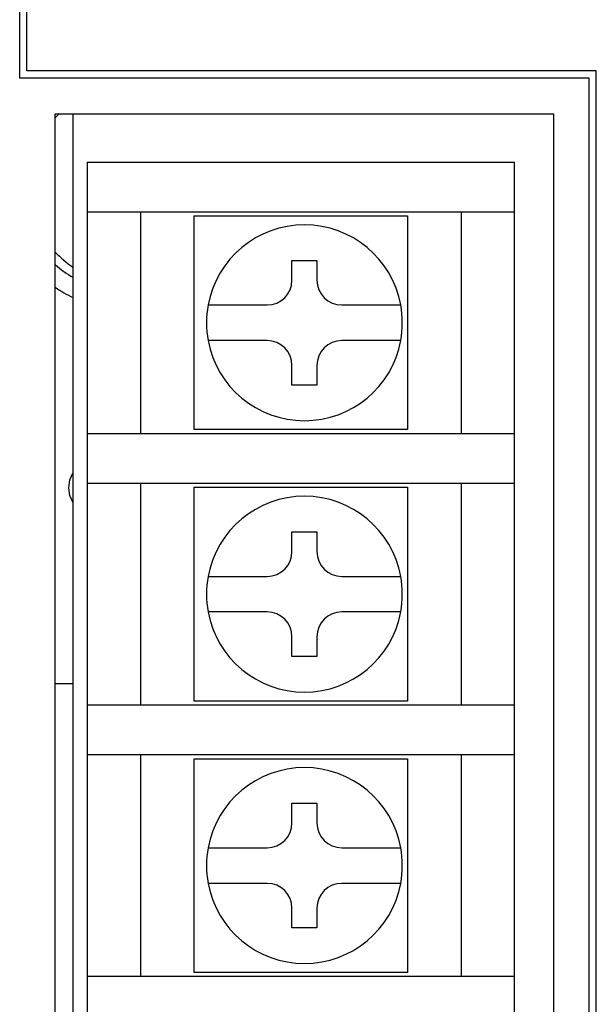
# Model space of a CAD drawing. Extents: x 40 to 374, y 45 to 278.
# Drawn here: x 101 to 117, y 184 to 212 of the extents above; entities that cross this region are included whole.
import ezdxf

# ---------------------------------------------------------------- set-up
doc = ezdxf.new("R2010")
doc.units = 0
doc.header["$LTSCALE"] = 0.2
doc.layers.add('画層1', color=7, linetype='CONTINUOUS')

msp = doc.modelspace()

# ---------------------------------------------------------------- linework, layer by layer
at = {"layer": '画層1', "color": 3}
for p, q in [((101.27946, 210.42009), (101.27946, 234.08996)), ((117.27946, 210.42009), (101.27946, 210.42009)), ((117.27946, 112.42009), (117.27946, 210.42009)), ((102.27946, 112.42009), (102.27946, 209.42009)), ((102.27946, 209.42009), (116.27946, 209.42009)), ((102.77946, 113.92009), (102.77946, 209.42009)), ((116.27946, 209.42009), (116.27946, 112.42009)), ((103.17946, 208.06009), (115.17946, 208.06009)), ((103.17946, 208.06009), (103.17946, 206.66009)), ((115.17946, 206.66009), (115.17946, 208.06009)), ((115.17946, 206.66009), (103.17946, 206.66009)), ((103.17946, 206.66009), (103.17946, 200.44009)), ((104.67946, 200.44009), (104.67946, 206.66009)), ((106.17946, 206.55009), (112.17946, 206.55009)), ((106.17946, 200.55009), (106.17946, 206.55009)), ((112.17946, 206.55009), (112.17946, 200.55009)), ((113.67946, 206.66009), (113.67946, 200.44009)), ((115.17946, 200.44009), (115.17946, 206.66009)), ((108.92946, 205.30009), (109.27946, 205.30009)), ((108.92946, 205.26473), (108.92946, 205.30009)), ((108.92946, 204.75009), (108.92946, 205.26473)), ((109.27946, 205.30009), (109.62946, 205.30009)), ((109.62946, 205.30009), (109.62946, 205.26473)), ((109.62946, 205.26473), (109.62946, 204.75009)), ((106.5753, 204.05009), (107.60241, 204.05009)), ((107.60241, 204.05009), (108.22946, 204.05009)), ((110.32946, 204.05009), (110.95652, 204.05009)), ((110.95652, 204.05009), (111.98363, 204.05009)), ((107.60241, 203.05009), (106.5753, 203.05009)), ((108.22946, 203.05009), (107.60241, 203.05009)), ((110.95652, 203.05009), (110.32946, 203.05009)), ((111.98363, 203.05009), (110.95652, 203.05009)), ((108.92946, 201.83544), (108.92946, 202.35009)), ((109.62946, 202.35009), (109.62946, 201.83544)), ((108.92946, 201.80009), (108.92946, 201.83544)), ((109.62946, 201.83544), (109.62946, 201.80009)), ((109.27946, 201.80009), (108.92946, 201.80009)), ((109.62946, 201.80009), (109.27946, 201.80009)), ((103.17946, 200.44009), (115.17946, 200.44009)), ((103.17946, 200.44009), (103.17946, 199.04009)), ((112.17946, 200.55009), (106.17946, 200.55009)), ((115.17946, 199.04009), (115.17946, 200.44009)), ((102.69193, 199.14061), (102.77946, 199.34523)), ((102.66156, 198.92028), (102.69193, 199.14061)), ((102.6919, 198.69957), (102.66156, 198.92028)), ((115.17946, 199.04009), (103.17946, 199.04009)), ((103.17946, 199.04009), (103.17946, 192.82009)), ((104.67946, 192.82009), (104.67946, 199.04009)), ((106.17946, 198.93009), (112.17946, 198.93009)), ((106.17946, 192.93009), (106.17946, 198.93009)), ((112.17946, 198.93009), (112.17946, 192.93009)), ((113.67946, 199.04009), (113.67946, 192.82009)), ((115.17946, 192.82009), (115.17946, 199.04009)), ((102.77946, 198.49498), (102.6919, 198.69957)), ((108.92946, 197.68009), (109.27946, 197.68009)), ((108.92946, 197.64473), (108.92946, 197.68009)), ((109.27946, 197.68009), (109.62946, 197.68009)), ((109.62946, 197.68009), (109.62946, 197.64473)), ((108.92946, 197.13009), (108.92946, 197.64473)), ((109.62946, 197.64473), (109.62946, 197.13009)), ((106.5753, 196.43009), (107.60241, 196.43009)), ((107.60241, 196.43009), (108.22946, 196.43009)), ((110.32946, 196.43009), (110.95652, 196.43009)), ((110.95652, 196.43009), (111.98363, 196.43009)), ((107.60241, 195.43009), (106.5753, 195.43009)), ((108.22946, 195.43009), (107.60241, 195.43009)), ((110.95652, 195.43009), (110.32946, 195.43009)), ((111.98363, 195.43009), (110.95652, 195.43009)), ((108.92946, 194.21544), (108.92946, 194.73009)), ((109.62946, 194.73009), (109.62946, 194.21544)), ((108.92946, 194.18009), (108.92946, 194.21544)), ((109.27946, 194.18009), (108.92946, 194.18009)), ((109.62946, 194.18009), (109.27946, 194.18009)), ((109.62946, 194.21544), (109.62946, 194.18009)), ((102.27946, 193.42009), (102.77946, 193.42009)), ((103.17946, 192.82009), (103.17946, 191.42009)), ((103.17946, 192.82009), (115.17946, 192.82009)), ((112.17946, 192.93009), (106.17946, 192.93009)), ((115.17946, 191.42009), (115.17946, 192.82009)), ((115.17946, 191.42009), (103.17946, 191.42009)), ((103.17946, 191.42009), (103.17946, 185.20009)), ((104.67946, 185.20009), (104.67946, 191.42009)), ((113.67946, 191.42009), (113.67946, 185.20009)), ((115.17946, 185.20009), (115.17946, 191.42009)), ((106.17946, 191.31009), (112.17946, 191.31009)), ((106.17946, 185.31009), (106.17946, 191.31009)), ((112.17946, 191.31009), (112.17946, 185.31009)), ((108.92946, 190.06009), (109.27946, 190.06009)), ((108.92946, 190.02473), (108.92946, 190.06009)), ((108.92946, 189.51009), (108.92946, 190.02473)), ((109.27946, 190.06009), (109.62946, 190.06009)), ((109.62946, 190.06009), (109.62946, 190.02473)), ((109.62946, 190.02473), (109.62946, 189.51009)), ((106.5753, 188.81009), (107.60241, 188.81009)), ((107.60241, 188.81009), (108.22946, 188.81009)), ((110.32946, 188.81009), (110.95652, 188.81009)), ((110.95652, 188.81009), (111.98363, 188.81009)), ((107.60241, 187.81009), (106.5753, 187.81009)), ((108.22946, 187.81009), (107.60241, 187.81009)), ((110.95652, 187.81009), (110.32946, 187.81009)), ((111.98363, 187.81009), (110.95652, 187.81009)), ((108.92946, 186.59544), (108.92946, 187.11009)), ((109.62946, 187.11009), (109.62946, 186.59544)), ((108.92946, 186.56009), (108.92946, 186.59544)), ((109.27946, 186.56009), (108.92946, 186.56009)), ((109.62946, 186.56009), (109.27946, 186.56009)), ((109.62946, 186.59544), (109.62946, 186.56009)), ((112.17946, 185.31009), (106.17946, 185.31009)), ((103.17946, 185.20009), (115.17946, 185.20009)), ((103.17946, 185.20009), (103.17946, 183.80009)), ((115.17946, 183.80009), (115.17946, 185.20009))]:
    msp.add_line(p, q, dxfattribs=at)
at = {"layer": '画層1', "color": 1}
for p, q in [((101.47946, 210.62009), (101.47946, 233.97599)), ((117.47946, 210.62009), (101.47946, 210.62009)), ((117.47946, 112.62009), (117.47946, 210.62009))]:
    msp.add_line(p, q, dxfattribs=at)
at = {"layer": '画層1', "color": 3}
for centre, radius, start, end in [((104.27946, 207.42009), 2.75, 133.341758, 136.658242), ((109.27946, 203.55009), 2.75, 10.475682, 169.524318), ((104.27946, 207.42009), 2.75, 223.341758, 236.944269), ((104.27946, 207.42009), 3, 228.189685, 240), ((108.22946, 204.75009), 0.7, 270, 0), ((110.32946, 204.75009), 0.7, 180, 270), ((104.27946, 207.42009), 3.5, 235.150095, 244.623066), ((109.27946, 203.55009), 2.75, 169.524318, 190.475682), ((109.27946, 203.55009), 2.75, 349.524318, 10.475682), ((109.27946, 203.55009), 2.75, 190.475682, 349.524318), ((108.22946, 202.35009), 0.7, 0, 90), ((110.32946, 202.35009), 0.7, 90, 180), ((109.27946, 195.93009), 2.75, 10.475682, 169.524318), ((108.22946, 197.13009), 0.7, 270, 0), ((110.32946, 197.13009), 0.7, 180, 270), ((109.27946, 195.93009), 2.75, 169.524318, 190.475682), ((109.27946, 195.93009), 2.75, 349.524318, 10.475682), ((109.27946, 195.93009), 2.75, 190.475682, 349.524318), ((108.22946, 194.73009), 0.7, 0, 90), ((110.32946, 194.73009), 0.7, 90, 180), ((109.27946, 188.31009), 2.75, 10.475682, 169.524318), ((108.22946, 189.51009), 0.7, 270, 0), ((110.32946, 189.51009), 0.7, 180, 270), ((109.27946, 188.31009), 2.75, 169.524318, 190.475682), ((109.27946, 188.31009), 2.75, 349.524318, 10.475682), ((109.27946, 188.31009), 2.75, 190.475682, 349.524318), ((108.22946, 187.11009), 0.7, 0, 90), ((110.32946, 187.11009), 0.7, 90, 180)]:
    msp.add_arc(centre, radius, start, end, dxfattribs=at)

doc.saveas('drawing.dxf')
